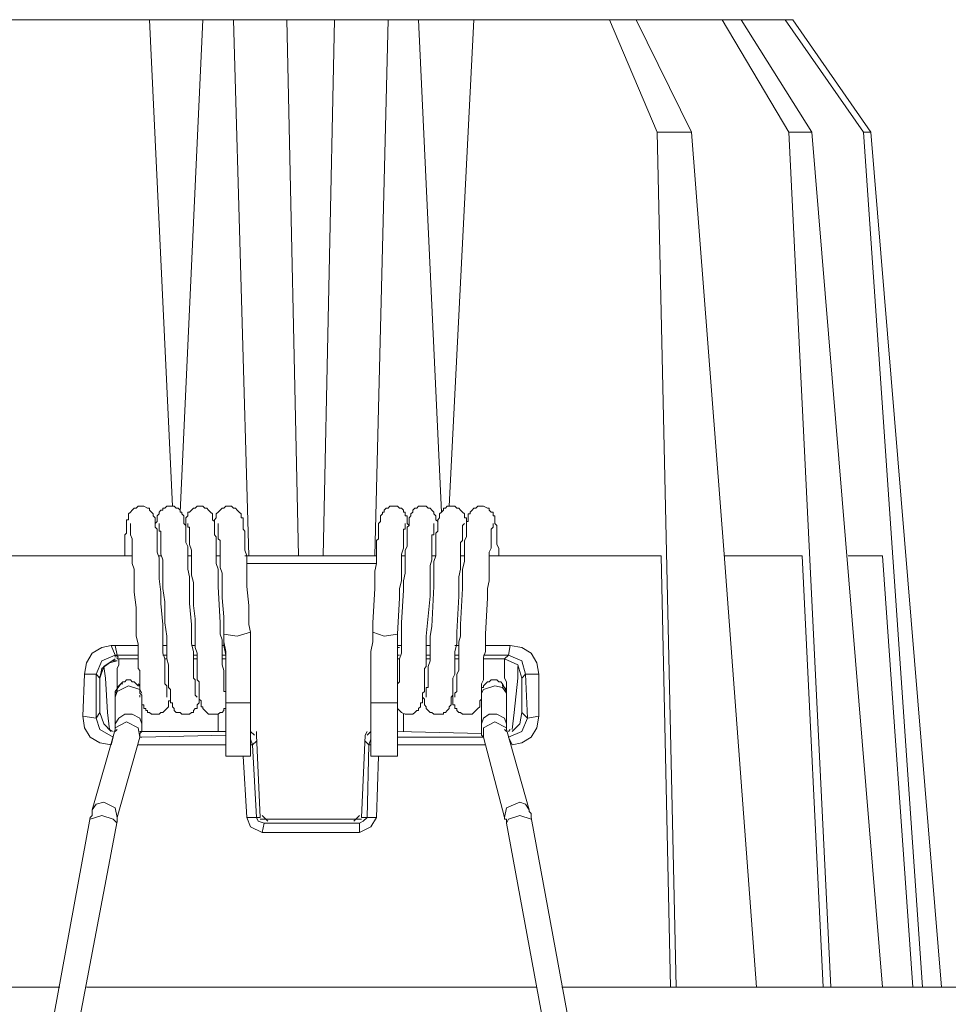
# Model space of a CAD drawing. Extents: x 2728 to 3929, y 976 to 1250.
# Drawn here: x 3139 to 3191, y 1196 to 1250 of the extents above; entities that cross this region are included whole.
import ezdxf

# ---------------------------------------------------------------- set-up
doc = ezdxf.new("R2010")
doc.units = 0

msp = doc.modelspace()

# ---------------------------------------------------------------- linework, layer by layer
at = {"color": 0, "lineweight": 0}
for points in [[(3128.7653802, 1250.4027735), (3182.2199162, 1250.4027735)], [(3146.4775021, 1250.4027735), (3147.7502145, 1223.3573186)], [(3148.1744754, 1223.0391317), (3149.4471878, 1250.4027735)], [(3151.992646, 1220.5997375), (3151.1441594, 1250.4027735)], [(3154.1138451, 1250.4027735), (3154.7502188, 1220.5997375)], [(3156.7653606, 1250.4027735), (3156.1290219, 1220.5997375)], [(3158.9926503, 1220.5997375), (3159.7350797, 1250.4027735)], [(3162.7047654, 1223.0391317), (3161.432053, 1250.4027735)], [(3164.5077943, 1250.4027735), (3163.1289895, 1223.3573186)], [(3172.038115, 1250.4027735), (3174.6896305, 1244.1451986), (3175.75023, 1196.6300422)], [(3180.2047744, 1196.6300422), (3178.4017456, 1220.7058031), (3176.5987167, 1244.1451986), (3173.5229403, 1250.4027735)], [(3178.2956883, 1250.4027735), (3182.0078033, 1244.1451986), (3184.3411136, 1196.6300422)], [(3187.2047787, 1196.6300422), (3183.2805157, 1244.1451986), (3179.3562878, 1250.4027735)], [(3181.7956904, 1250.4027735), (3186.1441792, 1244.1451986), (3189.4320334, 1196.6300422)], [(3190.4926312, 1196.6300422), (3186.568405, 1244.1451986), (3182.2199162, 1250.4027735)], [(3176.5987167, 1244.1451986), (3174.6896305, 1244.1451986)], [(3183.2805157, 1244.1451986), (3182.0078033, 1244.1451986)], [(3186.568405, 1244.1451986), (3186.1441792, 1244.1451986)], [(3146.9017279, 1220.8118587), (3146.9017279, 1220.9179243), (3146.9017279, 1221.1300456), (3146.9017279, 1221.2361029), (3146.9017279, 1221.3421668), (3146.9017279, 1221.5542897), (3146.9017279, 1221.6603453), (3146.9017279, 1221.766411), (3146.9017279, 1221.8724666), (3146.9017279, 1221.9785239), (3146.9017279, 1222.0845878), (3146.7956723, 1222.1906451), (3146.7956723, 1222.2967107), (3146.7956723, 1222.4027663), (3146.7956723, 1222.508832), (3146.7956723, 1222.6148876), (3146.7956723, 1222.7209532), (3146.689615, 1222.8270088), (3146.689615, 1222.9330745), (3146.5835594, 1223.0391317), (3146.4775021, 1223.1451974), (3146.4775021, 1223.251253), (3146.3714465, 1223.251253), (3146.1592986, 1223.3573186), (3146.0532413, 1223.3573186), (3145.9471857, 1223.3573186), (3145.8411284, 1223.3573186), (3145.7350728, 1223.251253), (3145.6290172, 1223.251253), (3145.5229599, 1223.1451974), (3145.4168675, 1223.0391317)], [(3147.2198964, 1223.1451974), (3147.1138408, 1223.1451974), (3147.0077852, 1223.0391317), (3147.0077852, 1222.9330745), (3146.9017279, 1222.8270088), (3146.9017279, 1222.7209532), (3146.9017279, 1222.6148876), (3146.9017279, 1222.508832), (3146.7956723, 1222.4027663), (3146.7956723, 1222.2967107)], [(3148.3865883, 1222.8270088), (3148.2805327, 1222.9330745), (3148.2805327, 1223.0391317), (3148.1744754, 1223.0391317), (3148.1744754, 1223.1451974), (3148.068383, 1223.251253), (3147.9623274, 1223.251253), (3147.8562701, 1223.3573186), (3147.7502145, 1223.3573186), (3147.5381017, 1223.3573186), (3147.432046, 1223.3573186), (3147.3259888, 1223.251253), (3147.2198964, 1223.251253), (3147.2198964, 1223.1451974)], [(3149.022962, 1223.251253), (3148.9168697, 1223.251253), (3148.8108141, 1223.1451974), (3148.7047568, 1223.0391317), (3148.5987012, 1223.0391317), (3148.5987012, 1222.9330745), (3148.5987012, 1222.8270088)], [(3149.9775043, 1222.8270088), (3149.9775043, 1222.9330745), (3149.8714119, 1223.0391317), (3149.7653563, 1223.1451974), (3149.6593007, 1223.251253), (3149.5532434, 1223.251253), (3149.4471878, 1223.3573186), (3149.3411305, 1223.3573186), (3149.2350749, 1223.3573186), (3149.1290176, 1223.3573186), (3149.022962, 1223.251253)], [(3150.8259909, 1223.3573186), (3150.7198986, 1223.3573186), (3150.6138429, 1223.251253), (3150.5077857, 1223.251253), (3150.4017301, 1223.1451974), (3150.2956744, 1223.0391317), (3150.1896172, 1222.9330745), (3150.1896172, 1222.8270088)], [(3151.8865904, 1218.9027742), (3151.8865904, 1219.5391296), (3151.8865904, 1219.8573165), (3151.8865904, 1220.2815589), (3151.8865904, 1220.5997375), (3151.7805332, 1220.9179243), (3151.7805332, 1221.1300456), (3151.7805332, 1221.3421668), (3151.7805332, 1221.4482241), (3151.7805332, 1221.5542897), (3151.7805332, 1221.6603453), (3151.7805332, 1221.766411), (3151.7805332, 1221.8724666), (3151.7805332, 1221.9785239), (3151.6744775, 1222.0845878), (3151.6744775, 1222.1906451), (3151.6744775, 1222.2967107), (3151.6744775, 1222.4027663), (3151.6744775, 1222.508832), (3151.6744775, 1222.6148876), (3151.6744775, 1222.7209532), (3151.5683852, 1222.7209532), (3151.5683852, 1222.8270088), (3151.5683852, 1222.9330745), (3151.4623296, 1223.0391317), (3151.3562723, 1223.1451974), (3151.2502167, 1223.251253), (3151.1441594, 1223.251253), (3151.0381038, 1223.3573186), (3150.9320482, 1223.3573186), (3150.8259909, 1223.3573186)], [(3160.0532499, 1223.3573186), (3159.9471926, 1223.3573186), (3159.841137, 1223.3573186), (3159.7350797, 1223.251253), (3159.6290241, 1223.251253), (3159.5229317, 1223.1451974), (3159.5229317, 1223.0391317), (3159.4168761, 1223.0391317), (3159.4168761, 1222.9330745), (3159.3108188, 1222.8270088), (3159.3108188, 1222.7209532), (3159.3108188, 1222.6148876), (3159.3108188, 1222.508832), (3159.2047632, 1222.4027663), (3159.2047632, 1222.2967107), (3159.2047632, 1222.1906451), (3159.2047632, 1222.0845878), (3159.2047632, 1221.9785239), (3159.2047632, 1221.8724666), (3159.2047632, 1221.766411), (3159.2047632, 1221.6603453), (3159.2047632, 1221.5542897), (3159.0987059, 1221.4482241), (3159.0987059, 1221.2361029), (3159.0987059, 1221.1300456), (3159.0987059, 1221.02398), (3159.0987059, 1220.8118587), (3159.0987059, 1220.4936819)], [(3160.9017365, 1222.2967107), (3160.7956792, 1222.4027663), (3160.7956792, 1222.508832), (3160.7956792, 1222.6148876), (3160.7956792, 1222.7209532), (3160.7956792, 1222.8270088), (3160.6896236, 1222.8270088), (3160.6896236, 1222.9330745), (3160.6896236, 1223.0391317), (3160.5835663, 1223.0391317), (3160.5835663, 1223.1451974), (3160.477474, 1223.251253), (3160.3714184, 1223.251253), (3160.2653628, 1223.3573186), (3160.0532499, 1223.3573186)], [(3161.9623343, 1223.251253), (3161.8562787, 1223.3573186), (3161.7502215, 1223.3573186), (3161.5381102, 1223.3573186), (3161.432053, 1223.3573186), (3161.3259606, 1223.251253), (3161.219905, 1223.251253), (3161.1138477, 1223.1451974), (3161.1138477, 1223.0391317), (3161.0077921, 1222.9330745), (3161.0077921, 1222.8270088), (3160.9017365, 1222.7209532), (3160.9017365, 1222.6148876), (3160.9017365, 1222.508832), (3160.9017365, 1222.4027663), (3160.9017365, 1222.2967107), (3160.7956792, 1222.1906451), (3160.7956792, 1222.0845878), (3160.7956792, 1221.9785239), (3160.7956792, 1221.8724666), (3160.7956792, 1221.766411), (3160.7956792, 1221.6603453), (3160.7956792, 1221.5542897), (3160.7956792, 1221.4482241), (3160.7956792, 1221.2361029), (3160.7956792, 1221.1300456), (3160.6896236, 1220.9179243), (3160.6896236, 1220.8118587), (3160.6896236, 1220.5997375), (3160.6896236, 1220.3876162), (3160.6896236, 1220.0694377)], [(3162.4926525, 1222.2967107), (3162.4926525, 1222.4027663), (3162.4926525, 1222.508832), (3162.3865952, 1222.6148876), (3162.3865952, 1222.7209532), (3162.3865952, 1222.8270088), (3162.2805396, 1222.9330745), (3162.2805396, 1223.0391317), (3162.1744472, 1223.1451974), (3162.0683916, 1223.251253), (3161.9623343, 1223.251253)], [(3163.7653632, 1223.1451974), (3163.6593076, 1223.251253), (3163.553252, 1223.251253), (3163.4471947, 1223.3573186), (3163.3411391, 1223.3573186), (3163.2350818, 1223.3573186), (3163.0229339, 1223.3573186), (3162.9168783, 1223.251253), (3162.810821, 1223.251253), (3162.810821, 1223.1451974), (3162.7047654, 1223.0391317), (3162.5987081, 1222.9330745), (3162.5987081, 1222.8270088), (3162.5987081, 1222.7209532), (3162.4926525, 1222.6148876), (3162.4926525, 1222.508832), (3162.4926525, 1222.4027663), (3162.4926525, 1222.2967107), (3162.4926525, 1222.1906451), (3162.4926525, 1222.0845878), (3162.4926525, 1221.9785239), (3162.3865952, 1221.8724666), (3162.3865952, 1221.766411), (3162.3865952, 1221.6603453), (3162.3865952, 1221.4482241), (3162.3865952, 1221.3421668), (3162.3865952, 1221.1300456), (3162.3865952, 1220.9179243), (3162.3865952, 1220.8118587), (3162.3865952, 1220.5997375), (3162.2805396, 1220.2815589), (3162.2805396, 1220.0694377), (3162.2805396, 1219.8573165), (3162.2805396, 1219.3270084)], [(3164.0835685, 1222.2967107), (3164.0835685, 1222.4027663), (3164.0835685, 1222.508832), (3164.0835685, 1222.6148876), (3164.0835685, 1222.7209532), (3163.9774761, 1222.7209532), (3163.9774761, 1222.8270088), (3163.9774761, 1222.9330745), (3163.8714205, 1223.0391317), (3163.7653632, 1223.1451974)], [(3165.4623365, 1223.0391317), (3165.3562809, 1223.1451974), (3165.3562809, 1223.251253), (3165.2502236, 1223.251253), (3165.0381107, 1223.3573186), (3164.9320551, 1223.3573186), (3164.8259628, 1223.3573186), (3164.7199071, 1223.3573186), (3164.6138499, 1223.251253), (3164.5077943, 1223.251253), (3164.401737, 1223.1451974), (3164.2956814, 1223.0391317), (3164.2956814, 1222.9330745), (3164.1896258, 1222.9330745), (3164.1896258, 1222.8270088), (3164.1896258, 1222.7209532), (3164.1896258, 1222.6148876), (3164.1896258, 1222.508832), (3164.0835685, 1222.508832), (3164.0835685, 1222.4027663), (3164.0835685, 1222.2967107), (3164.0835685, 1222.1906451), (3164.0835685, 1222.0845878), (3164.0835685, 1221.9785239), (3164.0835685, 1221.8724666), (3164.0835685, 1221.766411), (3164.0835685, 1221.6603453), (3163.9774761, 1221.4482241), (3163.9774761, 1221.3421668), (3163.9774761, 1221.2361029), (3163.9774761, 1221.1300456), (3163.9774761, 1220.9179243), (3163.9774761, 1220.8118587), (3163.9774761, 1220.5997375), (3163.9774761, 1220.2815589)], [(3145.4168675, 1223.0391317), (3145.3108119, 1222.9330745), (3145.3108119, 1222.8270088), (3145.3108119, 1222.7209532), (3145.3108119, 1222.6148876), (3145.2047546, 1222.6148876), (3145.2047546, 1222.508832), (3145.2047546, 1222.4027663), (3145.2047546, 1222.2967107), (3145.2047546, 1222.1906451), (3145.2047546, 1222.0845878), (3145.2047546, 1221.9785239), (3145.2047546, 1221.8724666), (3145.098699, 1221.766411), (3145.098699, 1221.6603453), (3145.098699, 1221.4482241), (3145.098699, 1221.3421668), (3145.098699, 1221.2361029), (3145.098699, 1221.1300456), (3145.098699, 1220.9179243), (3145.098699, 1220.5997375)], [(3148.5987012, 1219.8573165), (3148.5987012, 1220.1754933), (3148.5987012, 1220.3876162), (3148.5987012, 1220.5997375), (3148.5987012, 1220.8118587), (3148.5987012, 1221.02398), (3148.5987012, 1221.1300456), (3148.4926439, 1221.3421668), (3148.4926439, 1221.5542897), (3148.4926439, 1221.6603453), (3148.4926439, 1221.766411), (3148.4926439, 1221.8724666), (3148.4926439, 1221.9785239), (3148.4926439, 1222.0845878), (3148.4926439, 1222.1906451), (3148.4926439, 1222.2967107), (3148.3865883, 1222.4027663), (3148.3865883, 1222.508832), (3148.3865883, 1222.6148876), (3148.3865883, 1222.7209532), (3148.3865883, 1222.8270088)], [(3148.5987012, 1222.8270088), (3148.4926439, 1222.7209532), (3148.4926439, 1222.6148876)], [(3148.4926439, 1222.6148876), (3148.4926439, 1222.508832), (3148.4926439, 1222.4027663), (3148.4926439, 1222.2967107)], [(3150.1896172, 1221.3421668), (3150.1896172, 1221.5542897), (3150.1896172, 1221.6603453), (3150.0835616, 1221.766411), (3150.0835616, 1221.8724666), (3150.0835616, 1221.9785239), (3150.0835616, 1222.0845878), (3150.0835616, 1222.1906451), (3150.0835616, 1222.2967107), (3150.0835616, 1222.4027663), (3150.0835616, 1222.508832), (3149.9775043, 1222.6148876), (3149.9775043, 1222.7209532), (3149.9775043, 1222.8270088)], [(3150.1896172, 1222.8270088), (3150.1896172, 1222.7209532), (3150.0835616, 1222.6148876)], [(3150.0835616, 1222.6148876), (3150.0835616, 1222.508832), (3150.0835616, 1222.4027663), (3150.0835616, 1222.2967107)], [(3165.8865974, 1220.5997375), (3165.8865974, 1220.9179243), (3165.8865974, 1221.02398), (3165.780505, 1221.2361029), (3165.780505, 1221.3421668), (3165.780505, 1221.4482241), (3165.780505, 1221.5542897), (3165.780505, 1221.766411), (3165.780505, 1221.8724666), (3165.780505, 1221.9785239), (3165.780505, 1222.0845878), (3165.780505, 1222.1906451), (3165.780505, 1222.2967107), (3165.6744494, 1222.4027663), (3165.6744494, 1222.508832), (3165.6744494, 1222.6148876), (3165.6744494, 1222.7209532), (3165.6744494, 1222.8270088), (3165.5683938, 1222.8270088), (3165.5683938, 1222.9330745), (3165.5683938, 1223.0391317), (3165.4623365, 1223.0391317)], [(3145.4168675, 1222.4027663), (3145.4168675, 1222.2967107), (3145.4168675, 1222.1906451), (3145.4168675, 1222.0845878), (3145.4168675, 1221.9785239), (3145.4168675, 1221.8724666), (3145.4168675, 1221.766411)], [(3147.0077852, 1222.4027663), (3147.0077852, 1222.2967107), (3147.0077852, 1222.1906451), (3147.0077852, 1222.0845878), (3147.0077852, 1221.9785239), (3147.1138408, 1221.9785239), (3147.1138408, 1221.8724666), (3147.1138408, 1221.766411), (3147.1138408, 1221.6603453), (3147.1138408, 1221.5542897), (3147.1138408, 1221.4482241), (3147.1138408, 1221.3421668), (3147.1138408, 1221.2361029), (3147.1138408, 1221.1300456), (3147.1138408, 1220.9179243)], [(3148.5987012, 1222.4027663), (3148.5987012, 1222.2967107), (3148.5987012, 1222.1906451), (3148.7047568, 1222.1906451), (3148.7047568, 1222.0845878), (3148.7047568, 1221.9785239), (3148.7047568, 1221.8724666), (3148.7047568, 1221.766411), (3148.7047568, 1221.6603453)], [(3150.2956744, 1222.4027663), (3150.2956744, 1222.2967107), (3150.2956744, 1222.1906451), (3150.2956744, 1222.0845878), (3150.2956744, 1221.9785239), (3150.2956744, 1221.8724666), (3150.2956744, 1221.766411), (3150.2956744, 1221.6603453), (3150.2956744, 1221.5542897), (3150.4017301, 1221.4482241), (3150.4017301, 1221.3421668)], [(3160.5835663, 1221.3421668), (3160.5835663, 1221.5542897), (3160.5835663, 1221.6603453), (3160.5835663, 1221.766411), (3160.5835663, 1221.8724666), (3160.5835663, 1221.9785239), (3160.5835663, 1222.0845878), (3160.6896236, 1222.0845878), (3160.6896236, 1222.1906451), (3160.6896236, 1222.2967107), (3160.6896236, 1222.4027663)], [(3162.1744472, 1221.3421668), (3162.1744472, 1221.5542897), (3162.1744472, 1221.6603453), (3162.1744472, 1221.766411), (3162.2805396, 1221.766411), (3162.2805396, 1221.8724666), (3162.2805396, 1221.9785239), (3162.2805396, 1222.0845878), (3162.2805396, 1222.1906451), (3162.2805396, 1222.2967107), (3162.2805396, 1222.4027663)], [(3163.6593076, 1219.4330723), (3163.7653632, 1219.8573165), (3163.7653632, 1220.0694377), (3163.7653632, 1220.2815589), (3163.7653632, 1220.4936819), (3163.7653632, 1220.7058031), (3163.7653632, 1220.9179243), (3163.7653632, 1221.02398), (3163.7653632, 1221.2361029), (3163.7653632, 1221.3421668), (3163.8714205, 1221.4482241), (3163.8714205, 1221.5542897), (3163.8714205, 1221.6603453), (3163.8714205, 1221.766411), (3163.8714205, 1221.8724666), (3163.8714205, 1221.9785239), (3163.8714205, 1222.0845878), (3163.8714205, 1222.1906451), (3163.8714205, 1222.2967107), (3163.9774761, 1222.4027663)], [(3165.4623365, 1221.4482241), (3165.4623365, 1221.6603453), (3165.4623365, 1221.766411), (3165.4623365, 1221.8724666), (3165.4623365, 1221.9785239), (3165.4623365, 1222.0845878), (3165.5683938, 1222.1906451), (3165.5683938, 1222.2967107), (3165.5683938, 1222.4027663)], [(3145.4168675, 1221.766411), (3145.5229599, 1221.5542897)], [(3145.5229599, 1221.5542897), (3145.5229599, 1221.4482241)], [(3145.5229599, 1221.4482241), (3145.5229599, 1221.2361029)], [(3148.7047568, 1221.6603453), (3148.7047568, 1221.4482241)], [(3148.7047568, 1221.4482241), (3148.7047568, 1221.2361029)], [(3165.4623365, 1221.2361029), (3165.4623365, 1221.4482241)], [(3145.5229599, 1221.2361029), (3145.5229599, 1220.9179243)], [(3145.5229599, 1220.9179243), (3145.5229599, 1220.7058031)], [(3147.1138408, 1220.9179243), (3147.1138408, 1220.7058031)], [(3148.7047568, 1221.2361029), (3148.8108141, 1220.9179243)], [(3148.8108141, 1220.9179243), (3148.8108141, 1220.7058031)], [(3150.1896172, 1221.1300456), (3150.1896172, 1221.3421668)], [(3150.1896172, 1220.8118587), (3150.1896172, 1221.1300456)], [(3150.4017301, 1221.3421668), (3150.4017301, 1221.1300456)], [(3150.4017301, 1221.1300456), (3150.4017301, 1220.9179243)], [(3150.4017301, 1220.9179243), (3150.4017301, 1220.5997375)], [(3160.477474, 1220.7058031), (3160.5835663, 1221.02398)], [(3160.5835663, 1221.02398), (3160.5835663, 1221.2361029), (3160.5835663, 1221.3421668)], [(3162.1744472, 1221.1300456), (3162.1744472, 1221.3421668)], [(3162.1744472, 1220.9179243), (3162.1744472, 1221.1300456)], [(3162.1744472, 1220.5997375), (3162.1744472, 1220.9179243)], [(3165.3562809, 1220.8118587), (3165.4623365, 1221.02398)], [(3165.4623365, 1221.02398), (3165.4623365, 1221.2361029)], [(3136.083553, 1220.5997375), (3145.5229599, 1220.5997375)], [(3145.5229599, 1220.7058031), (3145.5229599, 1220.3876162)], [(3145.5229599, 1220.3876162), (3145.5229599, 1220.1754933)], [(3147.0077852, 1220.4936819), (3146.9017279, 1220.8118587)], [(3147.0077852, 1220.5997375), (3147.1138408, 1220.5997375)], [(3147.0077852, 1220.0694377), (3147.0077852, 1220.4936819)], [(3147.1138408, 1220.7058031), (3147.2198964, 1220.3876162)], [(3147.2198964, 1220.3876162), (3147.2198964, 1219.9633721)], [(3148.5987012, 1220.5997375), (3148.8108141, 1220.5997375)], [(3148.8108141, 1220.7058031), (3148.8108141, 1220.3876162)], [(3148.8108141, 1220.3876162), (3148.8108141, 1220.1754933)], [(3150.1896172, 1220.4936819), (3150.1896172, 1220.8118587)], [(3150.1896172, 1220.5997375), (3150.4017301, 1220.5997375)], [(3150.1896172, 1220.1754933), (3150.1896172, 1220.4936819)], [(3150.4017301, 1220.5997375), (3150.4017301, 1220.2815589)], [(3159.0987059, 1220.5997375), (3151.7805332, 1220.5997375)], [(3159.0987059, 1220.4936819), (3159.0987059, 1220.1754933), (3158.9926503, 1219.7512508), (3158.9926503, 1219.4330723), (3158.9926503, 1218.7967086), (3158.8865947, 1216.8876191), (3158.8865947, 1216.3573143), (3158.8865947, 1215.8270095), (3158.7805374, 1215.2967064), (3158.7805374, 1214.7664067), (3158.7805374, 1214.2361036), (3158.7805374, 1213.8118594), (3158.7805374, 1213.2815563)], [(3160.477474, 1220.4936819), (3160.477474, 1220.7058031)], [(3160.477474, 1220.5997375), (3160.6896236, 1220.5997375)], [(3160.477474, 1220.1754933), (3160.477474, 1220.4936819)], [(3162.0683916, 1220.0694377), (3162.1744472, 1220.3876162)], [(3162.1744472, 1220.3876162), (3162.1744472, 1220.5997375)], [(3162.1744472, 1220.5997375), (3162.3865952, 1220.5997375)], [(3163.7653632, 1220.5997375), (3163.9774761, 1220.5997375)], [(3165.3562809, 1220.4936819), (3165.3562809, 1220.8118587)], [(3165.3562809, 1220.5997375), (3174.9017434, 1220.5997375)], [(3165.3562809, 1220.1754933), (3165.3562809, 1220.4936819)], [(3174.9017434, 1220.5997375), (3175.4320248, 1196.6300422)], [(3182.7502343, 1220.5997375), (3178.4017456, 1220.5997375)], [(3182.7502343, 1220.5997375), (3183.9168895, 1196.6300422)], [(3187.2047787, 1220.5997375), (3185.2956926, 1220.5997375)], [(3187.2047787, 1220.5997375), (3188.9017503, 1196.6300422)], [(3145.5229599, 1220.1754933), (3145.6290172, 1219.8573165)], [(3145.6290172, 1219.8573165), (3145.6290172, 1219.5391296)], [(3147.0077852, 1219.6451952), (3147.0077852, 1220.0694377)], [(3147.2198964, 1219.9633721), (3147.2198964, 1219.6451952)], [(3148.7047568, 1219.4330723), (3148.5987012, 1219.8573165)], [(3148.8108141, 1220.1754933), (3148.8108141, 1219.8573165)], [(3148.8108141, 1219.8573165), (3148.8108141, 1219.5391296)], [(3150.2956744, 1219.8573165), (3150.1896172, 1220.1754933)], [(3150.2956744, 1219.5391296), (3150.2956744, 1219.8573165)], [(3150.4017301, 1220.2815589), (3150.4017301, 1219.9633721)], [(3150.4017301, 1219.9633721), (3150.5077857, 1219.6451952)], [(3159.0987059, 1220.1754933), (3151.8865904, 1220.1754933)], [(3160.477474, 1219.8573165), (3160.477474, 1220.1754933)], [(3160.477474, 1219.5391296), (3160.477474, 1219.8573165)], [(3160.6896236, 1220.0694377), (3160.6896236, 1219.6451952)], [(3162.0683916, 1219.7512508), (3162.0683916, 1220.0694377)], [(3163.9774761, 1220.2815589), (3163.8714205, 1219.8573165)], [(3163.8714205, 1219.8573165), (3163.8714205, 1219.4330723)], [(3165.3562809, 1219.8573165), (3165.3562809, 1220.1754933)], [(3165.3562809, 1219.5391296), (3165.3562809, 1219.8573165)], [(3145.6290172, 1219.5391296), (3145.6290172, 1219.1148955)], [(3147.0077852, 1219.3270084), (3147.0077852, 1219.6451952)], [(3147.1138408, 1218.5845873), (3147.0077852, 1219.3270084)], [(3147.2198964, 1219.6451952), (3147.2198964, 1219.2209511)], [(3148.7047568, 1218.9027742), (3148.7047568, 1219.4330723)], [(3148.8108141, 1219.5391296), (3148.9168697, 1219.1148955)], [(3150.2956744, 1218.9027742), (3150.2956744, 1219.5391296)], [(3150.5077857, 1219.6451952), (3150.5077857, 1219.2209511)], [(3160.477474, 1219.2209511), (3160.477474, 1219.5391296)], [(3160.6896236, 1219.6451952), (3160.5835663, 1219.2209511)], [(3162.0683916, 1219.4330723), (3162.0683916, 1219.7512508)], [(3162.0683916, 1218.9027742), (3162.0683916, 1219.4330723)], [(3162.2805396, 1219.3270084), (3162.2805396, 1218.9027742)], [(3163.6593076, 1218.9027742), (3163.6593076, 1219.4330723)], [(3163.8714205, 1219.4330723), (3163.8714205, 1218.7967086)], [(3165.3562809, 1219.2209511), (3165.3562809, 1219.5391296)], [(3145.6290172, 1219.1148955), (3145.6290172, 1218.5845873)], [(3147.2198964, 1219.2209511), (3147.2198964, 1218.7967086)], [(3147.2198964, 1218.7967086), (3147.3259888, 1218.0542876)], [(3148.7047568, 1217.948222), (3148.7047568, 1218.9027742)], [(3148.9168697, 1219.1148955), (3148.9168697, 1218.5845873)], [(3150.4017301, 1216.8876191), (3150.2956744, 1218.9027742)], [(3150.5077857, 1219.2209511), (3150.5077857, 1218.7967086)], [(3150.5077857, 1218.7967086), (3150.5077857, 1218.2664088)], [(3152.0987033, 1216.3573143), (3151.992646, 1216.7815568), (3151.992646, 1217.8421663), (3151.8865904, 1218.9027742)], [(3160.3714184, 1218.7967086), (3160.477474, 1219.2209511)], [(3160.3714184, 1218.2664088), (3160.3714184, 1218.7967086)], [(3160.5835663, 1218.6906513), (3160.477474, 1216.8876191)], [(3160.5835663, 1219.2209511), (3160.5835663, 1218.6906513)], [(3162.0683916, 1218.3724644), (3162.0683916, 1218.9027742)], [(3162.2805396, 1218.9027742), (3162.1744472, 1216.6754962)], [(3163.6593076, 1218.3724644), (3163.6593076, 1218.9027742)], [(3163.8714205, 1218.7967086), (3163.7653632, 1216.7815568)], [(3165.2502236, 1218.7967086), (3165.3562809, 1219.2209511)], [(3165.2502236, 1218.2664088), (3165.2502236, 1218.7967086)], [(3145.6290172, 1218.5845873), (3145.7350728, 1217.7361041), (3145.7350728, 1217.0997403)], [(3147.1138408, 1217.948222), (3147.1138408, 1218.5845873)], [(3148.9168697, 1218.5845873), (3148.9168697, 1217.8421663)], [(3150.5077857, 1218.2664088), (3150.6138429, 1217.205801)], [(3160.2653628, 1216.2512537), (3160.3714184, 1218.2664088)], [(3161.8562787, 1216.1451931), (3162.0683916, 1218.3724644)], [(3163.553252, 1216.3573143), (3163.6593076, 1218.3724644)], [(3165.144168, 1216.2512537), (3165.2502236, 1218.2664088)], [(3147.2198964, 1216.7815568), (3147.1138408, 1217.948222)], [(3147.3259888, 1218.0542876), (3147.3259888, 1216.8876191)], [(3148.8108141, 1216.7815568), (3148.7047568, 1217.948222)], [(3148.9168697, 1217.8421663), (3149.022962, 1217.0997403)], [(3145.7350728, 1217.0997403), (3145.7350728, 1216.1451931)], [(3149.022962, 1217.0997403), (3149.022962, 1216.0391325)], [(3150.6138429, 1217.205801), (3150.6138429, 1216.2512537)], [(3147.2198964, 1216.2512537), (3147.2198964, 1216.7815568)], [(3147.3259888, 1216.8876191), (3147.432046, 1216.1451931)], [(3148.8108141, 1216.1451931), (3148.8108141, 1216.7815568)], [(3150.4017301, 1216.2512537), (3150.4017301, 1216.8876191)], [(3160.477474, 1216.8876191), (3160.477474, 1216.3573143)], [(3162.1744472, 1216.6754962), (3162.0683916, 1216.1451931)], [(3163.7653632, 1216.7815568), (3163.7653632, 1216.1451931)], [(3145.7350728, 1216.1451931), (3145.8411284, 1215.7209489)], [(3147.2198964, 1215.8270095), (3147.2198964, 1216.2512537)], [(3147.432046, 1216.1451931), (3147.432046, 1215.7209489)], [(3148.8108141, 1215.7209489), (3148.8108141, 1216.1451931)], [(3149.022962, 1216.0391325), (3149.022962, 1215.5088277)], [(3150.5077857, 1215.9330718), (3150.4017301, 1216.2512537)], [(3150.6138429, 1216.2512537), (3150.6138429, 1215.8270095), (3150.7198986, 1215.2967064), (3150.7198986, 1214.7664067), (3150.7198986, 1214.2361036), (3150.7198986, 1213.7057988)], [(3151.3562723, 1216.1451931), (3150.6138429, 1216.2512537)], [(3150.6138429, 1215.6148883), (3150.6138429, 1216.2512537)], [(3152.0987033, 1216.3573143), (3151.3562723, 1216.1451931)], [(3152.0987033, 1209.4633757), (3152.0987033, 1212.7512515), (3152.0987033, 1213.2815563), (3152.0987033, 1213.8118594), (3152.0987033, 1214.2361036), (3152.0987033, 1214.7664067), (3152.0987033, 1215.2967064), (3152.0987033, 1215.8270095), (3152.0987033, 1216.3573143)], [(3158.8865947, 1216.3573143), (3159.5229317, 1216.1451931), (3160.2653628, 1216.2512537)], [(3160.2653628, 1209.4633757), (3160.2653628, 1212.7512515), (3160.2653628, 1213.7057988), (3160.2653628, 1214.2361036), (3160.2653628, 1214.7664067), (3160.2653628, 1215.2967064), (3160.2653628, 1215.8270095), (3160.2653628, 1216.2512537)], [(3160.2653628, 1216.2512537), (3160.2653628, 1215.6148883)], [(3160.477474, 1216.3573143), (3160.477474, 1215.9330718)], [(3161.8562787, 1215.6148883), (3161.8562787, 1216.1451931)], [(3162.0683916, 1216.1451931), (3162.0683916, 1215.7209489)], [(3163.553252, 1215.7209489), (3163.553252, 1216.3573143)], [(3163.7653632, 1216.1451931), (3163.6593076, 1215.8270095)], [(3165.144168, 1215.8270095), (3165.144168, 1216.2512537)], [(3142.8714444, 1214.0239807), (3142.9775016, 1214.6603461), (3143.2956701, 1215.1906508), (3143.8259866, 1215.5088277), (3144.3562697, 1215.6148883)], [(3145.8411284, 1215.6148883), (3144.5683809, 1215.6148883), (3144.3562697, 1215.6148883)], [(3144.3562697, 1215.6148883), (3144.5683809, 1215.0845885)], [(3144.5683809, 1215.6148883), (3144.6744732, 1215.0845885)], [(3145.8411284, 1215.7209489), (3145.8411284, 1215.2967064)], [(3147.2198964, 1215.5088277), (3147.2198964, 1215.8270095)], [(3147.2198964, 1215.6148883), (3147.432046, 1215.6148883)], [(3147.2198964, 1215.1906508), (3147.2198964, 1215.5088277)], [(3147.432046, 1215.7209489), (3147.432046, 1215.2967064)], [(3148.9168697, 1215.2967064), (3148.8108141, 1215.7209489)], [(3148.8108141, 1215.6148883), (3149.022962, 1215.6148883)], [(3149.022962, 1215.5088277), (3149.1290176, 1215.1906508)], [(3150.5077857, 1215.5088277), (3150.5077857, 1215.9330718)], [(3150.5077857, 1215.6148883), (3150.6138429, 1215.6148883)], [(3150.5077857, 1215.1906508), (3150.5077857, 1215.5088277)], [(3150.6138429, 1215.6148883), (3150.7198986, 1215.0845885)], [(3160.2653628, 1215.6148883), (3160.477474, 1215.6148883)], [(3160.2653628, 1215.0845885), (3160.2653628, 1215.6148883)], [(3160.3714184, 1215.5088277), (3160.2653628, 1215.5088277)], [(3160.477474, 1215.9330718), (3160.477474, 1215.6148883)], [(3160.477474, 1215.6148883), (3160.477474, 1215.1906508)], [(3161.8562787, 1215.1906508), (3161.8562787, 1215.6148883)], [(3161.8562787, 1215.6148883), (3162.0683916, 1215.6148883)], [(3162.0683916, 1215.7209489), (3162.0683916, 1215.4027671)], [(3162.0683916, 1215.4027671), (3162.0683916, 1215.0845885)], [(3163.4471947, 1215.2967064), (3163.553252, 1215.7209489)], [(3163.4471947, 1215.6148883), (3163.6593076, 1215.6148883)], [(3163.6593076, 1215.8270095), (3163.6593076, 1215.5088277)], [(3163.6593076, 1215.5088277), (3163.6593076, 1215.1906508)], [(3165.144168, 1215.2967064), (3165.144168, 1215.8270095)], [(3165.144168, 1215.6148883), (3166.522936, 1215.6148883)], [(3166.522936, 1215.6148883), (3166.4168787, 1215.0845885)], [(3166.522936, 1215.6148883), (3167.1593098, 1215.5088277), (3167.6896262, 1215.1906508), (3168.0077964, 1214.6603461), (3168.113852, 1214.0239807)], [(3143.507783, 1214.0239807), (3143.8259866, 1214.7664067), (3144.5683809, 1215.0845885)], [(3144.5683809, 1214.8724673), (3143.9320439, 1214.4482248), (3143.719931, 1213.8118594)], [(3144.6744732, 1215.0845885), (3144.5683809, 1215.0845885), (3144.7805305, 1214.9785279)], [(3144.5683809, 1214.9785279), (3144.5683809, 1215.0845885)], [(3144.7805305, 1214.8724673), (3144.7805305, 1214.5542854), (3144.6744732, 1214.3421642), (3144.6744732, 1214.0239807), (3144.6744732, 1213.8118594), (3144.6744732, 1213.5997382), (3144.6744732, 1213.3876169), (3144.6744732, 1213.175494), (3144.5683809, 1213.0694334)], [(3144.6744732, 1215.0845885), (3144.6744732, 1214.8724673)], [(3144.6744732, 1215.0845885), (3145.8411284, 1215.0845885)], [(3145.8411284, 1214.8724673), (3144.6744732, 1214.8724673)], [(3145.8411284, 1215.2967064), (3145.8411284, 1214.8724673)], [(3145.8411284, 1214.8724673), (3145.8411284, 1214.5542854)], [(3147.3259888, 1214.8724673), (3147.2198964, 1215.1906508)], [(3147.2198964, 1215.0845885), (3147.432046, 1215.0845885)], [(3147.3259888, 1214.5542854), (3147.3259888, 1214.8724673)], [(3147.432046, 1214.8724673), (3147.3259888, 1214.8724673)], [(3147.432046, 1215.2967064), (3147.432046, 1214.8724673)], [(3147.432046, 1214.8724673), (3147.5381017, 1214.5542854)], [(3148.9168697, 1214.9785279), (3148.9168697, 1215.2967064)], [(3148.9168697, 1215.0845885), (3149.1290176, 1215.0845885)], [(3148.9168697, 1214.6603461), (3148.9168697, 1214.9785279)], [(3149.1290176, 1214.8724673), (3148.9168697, 1214.8724673)], [(3149.1290176, 1215.1906508), (3149.1290176, 1214.7664067)], [(3150.5077857, 1214.8724673), (3150.5077857, 1215.1906508)], [(3150.5077857, 1215.0845885), (3150.7198986, 1215.0845885)], [(3150.5077857, 1214.5542854), (3150.5077857, 1214.8724673)], [(3150.7198986, 1214.8724673), (3150.5077857, 1214.8724673)], [(3160.2653628, 1215.0845885), (3160.3714184, 1215.0845885)], [(3160.3714184, 1214.8724673), (3160.2653628, 1214.8724673)], [(3160.477474, 1215.1906508), (3160.3714184, 1214.8724673)], [(3160.3714184, 1214.8724673), (3160.3714184, 1214.6603461)], [(3161.8562787, 1214.7664067), (3161.8562787, 1215.1906508)], [(3161.8562787, 1215.0845885), (3162.0683916, 1215.0845885)], [(3162.0683916, 1214.8724673), (3161.8562787, 1214.8724673)], [(3162.0683916, 1215.0845885), (3162.0683916, 1214.7664067)], [(3163.4471947, 1214.9785279), (3163.4471947, 1215.2967064)], [(3163.4471947, 1215.0845885), (3163.6593076, 1215.0845885)], [(3163.4471947, 1214.6603461), (3163.4471947, 1214.9785279)], [(3163.6593076, 1214.8724673), (3163.4471947, 1214.8724673)], [(3163.6593076, 1215.1906508), (3163.6593076, 1214.8724673)], [(3163.6593076, 1214.8724673), (3163.6593076, 1214.5542854)], [(3164.9320551, 1213.4936776), (3165.0381107, 1213.7057988), (3165.0381107, 1213.8118594), (3165.0381107, 1213.91792), (3165.0381107, 1214.1300413), (3165.0381107, 1214.2361036), (3165.0381107, 1214.4482248), (3165.0381107, 1214.5542854), (3165.0381107, 1214.9785279)], [(3165.0381107, 1214.9785279), (3165.144168, 1215.2967064)], [(3165.0381107, 1215.0845885), (3166.4168787, 1215.0845885), (3166.2047675, 1214.8724673)], [(3166.2047675, 1214.8724673), (3165.0381107, 1214.8724673)], [(3166.2047675, 1214.5542854), (3166.2047675, 1214.8724673)], [(3167.1593098, 1213.8118594), (3166.9471969, 1214.5542854), (3166.2047675, 1214.8724673)], [(3166.4168787, 1215.0845885), (3167.1593098, 1214.7664067), (3167.3714227, 1214.0239807)], [(3144.6744732, 1214.7664067), (3144.2502124, 1214.6603461), (3143.8259866, 1214.3421642), (3143.719931, 1213.8118594)], [(3143.9320439, 1214.4482248), (3144.0380995, 1213.8118594), (3144.1441568, 1211.9027699), (3144.2502124, 1210.9482227)], [(3144.6744732, 1214.7664067), (3144.4623253, 1214.7664067)], [(3145.8411284, 1214.5542854), (3145.8411284, 1214.3421642), (3145.9471857, 1214.2361036), (3145.9471857, 1214.0239807), (3145.9471857, 1213.91792), (3145.9471857, 1213.7057988), (3145.9471857, 1213.5997382), (3145.9471857, 1213.4936776)], [(3147.3259888, 1214.3421642), (3147.3259888, 1214.5542854)], [(3147.3259888, 1214.0239807), (3147.3259888, 1214.3421642)], [(3147.5381017, 1214.5542854), (3147.5381017, 1214.2361036)], [(3148.9168697, 1214.3421642), (3148.9168697, 1214.6603461)], [(3148.9168697, 1214.1300413), (3148.9168697, 1214.3421642)], [(3149.1290176, 1214.7664067), (3149.1290176, 1214.4482248)], [(3149.1290176, 1214.4482248), (3149.1290176, 1214.1300413)], [(3150.6138429, 1214.2361036), (3150.5077857, 1214.5542854)], [(3160.3714184, 1214.6603461), (3160.3714184, 1214.3421642)], [(3160.3714184, 1214.3421642), (3160.3714184, 1214.1300413)], [(3161.0077921, 1211.7967093), (3161.1138477, 1211.7967093), (3161.219905, 1211.9027699), (3161.3259606, 1212.0088305), (3161.432053, 1212.0088305), (3161.432053, 1212.1148912), (3161.5381102, 1212.2209518), (3161.5381102, 1212.3270124), (3161.5381102, 1212.433073), (3161.6441658, 1212.433073), (3161.6441658, 1212.5391353), (3161.6441658, 1212.6451909), (3161.6441658, 1212.7512515), (3161.6441658, 1212.8573122), (3161.6441658, 1212.9633728), (3161.7502215, 1213.0694334), (3161.7502215, 1213.175494), (3161.7502215, 1213.2815563), (3161.7502215, 1213.3876169), (3161.7502215, 1213.5997382), (3161.7502215, 1213.7057988), (3161.7502215, 1213.8118594), (3161.7502215, 1214.0239807), (3161.7502215, 1214.1300413), (3161.7502215, 1214.3421642), (3161.8562787, 1214.4482248), (3161.8562787, 1214.7664067)], [(3162.0683916, 1214.7664067), (3161.9623343, 1214.4482248)], [(3161.9623343, 1214.4482248), (3161.9623343, 1214.2361036)], [(3162.810821, 1211.9027699), (3162.9168783, 1211.9027699), (3163.0229339, 1212.0088305), (3163.1289895, 1212.1148912), (3163.1289895, 1212.2209518), (3163.2350818, 1212.3270124), (3163.2350818, 1212.433073), (3163.2350818, 1212.5391353), (3163.2350818, 1212.6451909), (3163.2350818, 1212.7512515), (3163.3411391, 1212.8573122), (3163.3411391, 1212.9633728), (3163.3411391, 1213.0694334), (3163.3411391, 1213.175494), (3163.3411391, 1213.2815563), (3163.3411391, 1213.3876169), (3163.3411391, 1213.4936776), (3163.3411391, 1213.5997382), (3163.3411391, 1213.7057988), (3163.3411391, 1213.8118594), (3163.4471947, 1214.0239807), (3163.4471947, 1214.1300413), (3163.4471947, 1214.3421642), (3163.4471947, 1214.6603461)], [(3163.6593076, 1214.5542854), (3163.6593076, 1214.2361036)], [(3166.3108231, 1213.0694334), (3166.3108231, 1213.175494), (3166.3108231, 1213.3876169), (3166.3108231, 1213.5997382), (3166.2047675, 1213.8118594), (3166.2047675, 1214.0239807), (3166.2047675, 1214.2361036), (3166.2047675, 1214.5542854)], [(3166.6289916, 1210.9482227), (3166.735084, 1211.9027699), (3166.9471969, 1213.8118594), (3166.9471969, 1214.4482248)], [(3142.765352, 1211.6906487), (3142.8714444, 1214.0239807)], [(3142.8714444, 1214.0239807), (3143.507783, 1214.0239807)], [(3143.507783, 1211.5845881), (3143.507783, 1214.0239807)], [(3143.507783, 1214.0239807), (3143.719931, 1213.8118594)], [(3143.719931, 1213.8118594), (3143.719931, 1213.91792)], [(3143.719931, 1211.9027699), (3143.719931, 1213.8118594)], [(3147.3259888, 1213.8118594), (3147.3259888, 1214.0239807)], [(3147.3259888, 1213.5997382), (3147.3259888, 1213.8118594)], [(3147.5381017, 1214.2361036), (3147.5381017, 1214.0239807), (3147.5381017, 1213.91792), (3147.5381017, 1213.8118594), (3147.5381017, 1213.7057988), (3147.5381017, 1213.4936776), (3147.5381017, 1213.3876169), (3147.5381017, 1213.2815563), (3147.6441589, 1213.175494), (3147.6441589, 1213.0694334), (3147.6441589, 1212.9633728), (3147.6441589, 1212.8573122), (3147.6441589, 1212.7512515), (3147.6441589, 1212.6451909), (3147.6441589, 1212.5391353), (3147.6441589, 1212.433073), (3147.7502145, 1212.433073), (3147.7502145, 1212.3270124), (3147.7502145, 1212.2209518), (3147.8562701, 1212.1148912), (3147.8562701, 1212.0088305), (3147.9623274, 1211.9027699), (3148.068383, 1211.9027699)], [(3148.9168697, 1213.8118594), (3148.9168697, 1214.1300413)], [(3149.1290176, 1212.7512515), (3149.022962, 1212.8573122), (3149.022962, 1212.9633728), (3149.022962, 1213.0694334), (3149.022962, 1213.175494), (3149.022962, 1213.2815563), (3149.022962, 1213.3876169), (3149.022962, 1213.4936776), (3149.022962, 1213.5997382), (3149.022962, 1213.7057988), (3148.9168697, 1213.8118594)], [(3149.1290176, 1214.1300413), (3149.1290176, 1214.0239807), (3149.1290176, 1213.91792), (3149.1290176, 1213.7057988), (3149.2350749, 1213.5997382), (3149.2350749, 1213.4936776), (3149.2350749, 1213.3876169), (3149.2350749, 1213.2815563), (3149.2350749, 1213.175494), (3149.2350749, 1213.0694334), (3149.2350749, 1212.9633728), (3149.2350749, 1212.8573122), (3149.2350749, 1212.7512515), (3149.2350749, 1212.6451909), (3149.3411305, 1212.5391353), (3149.3411305, 1212.433073), (3149.3411305, 1212.3270124), (3149.3411305, 1212.2209518), (3149.4471878, 1212.2209518), (3149.4471878, 1212.1148912), (3149.5532434, 1212.0088305), (3149.6593007, 1211.9027699), (3149.7653563, 1211.7967093), (3149.8714119, 1211.7967093)], [(3150.6138429, 1214.0239807), (3150.6138429, 1214.2361036)], [(3150.7198986, 1212.8573122), (3150.7198986, 1212.9633728), (3150.7198986, 1213.0694334), (3150.6138429, 1213.0694334), (3150.6138429, 1213.175494), (3150.6138429, 1213.2815563), (3150.6138429, 1213.3876169), (3150.6138429, 1213.4936776), (3150.6138429, 1213.5997382), (3150.6138429, 1213.7057988), (3150.6138429, 1213.8118594), (3150.6138429, 1214.0239807)], [(3160.3714184, 1214.1300413), (3160.3714184, 1213.8118594)], [(3160.3714184, 1213.8118594), (3160.3714184, 1213.5997382)], [(3161.9623343, 1214.2361036), (3161.9623343, 1214.0239807)], [(3161.9623343, 1214.0239807), (3161.9623343, 1213.8118594)], [(3161.9623343, 1213.8118594), (3161.9623343, 1213.5997382)], [(3163.6593076, 1214.2361036), (3163.553252, 1214.0239807)], [(3163.553252, 1214.0239807), (3163.553252, 1213.8118594)], [(3163.553252, 1213.8118594), (3163.553252, 1213.5997382)], [(3167.3714227, 1214.0239807), (3167.1593098, 1213.8118594)], [(3167.1593098, 1211.9027699), (3167.1593098, 1213.8118594)], [(3167.3714227, 1214.0239807), (3167.4774783, 1211.5845881)], [(3168.113852, 1214.0239807), (3167.3714227, 1214.0239807)], [(3168.113852, 1214.0239807), (3168.113852, 1211.6906487)], [(3145.9471857, 1213.3876169), (3145.8411284, 1213.3876169), (3145.7350728, 1213.4936776), (3145.6290172, 1213.5997382), (3145.5229599, 1213.5997382), (3145.4168675, 1213.7057988), (3145.3108119, 1213.7057988), (3145.2047546, 1213.7057988), (3145.098699, 1213.5997382), (3144.9926434, 1213.5997382), (3144.8865861, 1213.4936776), (3144.7805305, 1213.3876169), (3144.6744732, 1213.2815563), (3144.6744732, 1213.175494), (3144.6744732, 1213.0694334), (3144.5683809, 1212.9633728)], [(3144.5683809, 1213.0694334), (3144.8865861, 1213.4936776)], [(3144.5683809, 1212.7512515), (3144.6744732, 1213.0694334), (3145.3108119, 1213.3876169), (3145.9471857, 1213.175494)], [(3144.9926434, 1213.4936776), (3144.8865861, 1213.4936776)], [(3145.8411284, 1213.4936776), (3145.9471857, 1213.3876169)], [(3145.9471857, 1213.4936776), (3145.9471857, 1213.3876169), (3145.9471857, 1213.2815563)], [(3145.9471857, 1213.2815563), (3145.9471857, 1213.3876169)], [(3145.9471857, 1213.2815563), (3145.9471857, 1213.175494), (3145.9471857, 1213.0694334), (3145.9471857, 1212.9633728)], [(3147.3259888, 1213.4936776), (3147.3259888, 1213.5997382)], [(3147.432046, 1212.7512515), (3147.432046, 1212.8573122), (3147.432046, 1212.9633728), (3147.432046, 1213.0694334), (3147.432046, 1213.175494), (3147.432046, 1213.2815563), (3147.432046, 1213.3876169), (3147.3259888, 1213.4936776)], [(3150.7198986, 1213.7057988), (3150.7198986, 1212.7512515)], [(3158.7805374, 1213.2815563), (3158.7805374, 1212.433073)], [(3160.3714184, 1213.5997382), (3160.2653628, 1213.4936776), (3160.2653628, 1213.3876169), (3160.2653628, 1213.2815563), (3160.2653628, 1213.175494), (3160.2653628, 1213.0694334), (3160.2653628, 1212.9633728), (3160.2653628, 1212.8573122)], [(3161.9623343, 1213.5997382), (3161.9623343, 1213.3876169), (3161.9623343, 1213.2815563), (3161.8562787, 1213.2815563), (3161.8562787, 1213.175494), (3161.8562787, 1213.0694334), (3161.8562787, 1212.9633728), (3161.8562787, 1212.8573122), (3161.8562787, 1212.7512515)], [(3163.553252, 1213.5997382), (3163.553252, 1213.3876169), (3163.553252, 1213.2815563), (3163.553252, 1213.175494), (3163.553252, 1213.0694334), (3163.4471947, 1212.9633728), (3163.4471947, 1212.8573122), (3163.4471947, 1212.7512515)], [(3165.0381107, 1213.3876169), (3165.0381107, 1213.2815563), (3164.9320551, 1213.2815563), (3164.9320551, 1213.175494), (3164.9320551, 1213.0694334), (3164.9320551, 1212.9633728), (3164.9320551, 1212.8573122), (3164.9320551, 1212.7512515), (3164.9320551, 1212.6451909), (3164.8259628, 1212.5391353), (3164.8259628, 1212.433073), (3164.8259628, 1212.3270124), (3164.8259628, 1212.2209518), (3164.7199071, 1212.1148912), (3164.6138499, 1212.0088305)], [(3164.9320551, 1213.2815563), (3164.9320551, 1213.3876169), (3164.9320551, 1213.4936776)], [(3166.3108231, 1212.9633728), (3166.3108231, 1213.0694334), (3166.3108231, 1213.175494), (3166.2047675, 1213.2815563), (3166.0987102, 1213.3876169), (3166.0987102, 1213.4936776), (3165.9926546, 1213.5997382), (3165.8865974, 1213.5997382), (3165.780505, 1213.7057988), (3165.5683938, 1213.7057988), (3165.4623365, 1213.7057988), (3165.3562809, 1213.5997382), (3165.2502236, 1213.5997382), (3165.144168, 1213.4936776), (3165.0381107, 1213.3876169)], [(3165.144168, 1213.4936776), (3165.0381107, 1213.3876169)], [(3166.3108231, 1212.7512515), (3166.3108231, 1212.9633728), (3166.0987102, 1213.2815563), (3165.6744494, 1213.3876169), (3165.0381107, 1213.175494)], [(3166.0987102, 1213.4936776), (3165.9926546, 1213.5997382)], [(3166.3108231, 1213.0694334), (3166.0987102, 1213.4936776)], [(3144.5683809, 1213.0694334), (3144.5683809, 1212.9633728), (3144.5683809, 1211.2664045)], [(3144.5683809, 1212.8573122), (3144.5683809, 1212.9633728)], [(3144.5683809, 1212.7512515), (3144.5683809, 1212.8573122)], [(3145.9471857, 1213.175494), (3146.0532413, 1212.9633728)], [(3145.9471857, 1212.9633728), (3146.0532413, 1212.8573122), (3146.0532413, 1212.7512515), (3146.0532413, 1212.6451909), (3146.0532413, 1212.5391353), (3146.0532413, 1212.433073), (3146.0532413, 1212.3270124), (3146.1592986, 1212.3270124), (3146.1592986, 1212.2209518), (3146.1592986, 1212.1148912), (3146.2653542, 1212.1148912), (3146.2653542, 1212.0088305)], [(3145.9471857, 1212.7512515), (3145.9471857, 1212.8573122)], [(3146.0532413, 1211.2664045), (3146.0532413, 1212.7512515)], [(3146.2653542, 1212.0088305), (3146.3714465, 1212.0088305), (3146.3714465, 1211.9027699), (3146.4775021, 1211.9027699), (3146.5835594, 1211.7967093), (3146.7956723, 1211.7967093), (3146.9017279, 1211.7967093), (3147.0077852, 1211.7967093), (3147.1138408, 1211.9027699), (3147.2198964, 1211.9027699), (3147.3259888, 1212.0088305), (3147.432046, 1212.1148912), (3147.5381017, 1212.2209518), (3147.5381017, 1212.3270124), (3147.5381017, 1212.433073), (3147.5381017, 1212.5391353), (3147.6441589, 1212.5391353), (3147.6441589, 1212.6451909), (3147.6441589, 1212.7512515), (3147.6441589, 1212.8573122)], [(3148.068383, 1211.9027699), (3148.1744754, 1211.9027699), (3148.2805327, 1211.7967093), (3148.3865883, 1211.7967093), (3148.4926439, 1211.7967093), (3148.7047568, 1211.7967093), (3148.8108141, 1211.9027699), (3148.9168697, 1211.9027699), (3148.9168697, 1212.0088305), (3149.022962, 1212.1148912), (3149.1290176, 1212.1148912), (3149.1290176, 1212.2209518), (3149.1290176, 1212.3270124), (3149.2350749, 1212.433073), (3149.2350749, 1212.5391353), (3149.2350749, 1212.6451909), (3149.2350749, 1212.7512515), (3149.2350749, 1212.8573122)], [(3150.7198986, 1212.7512515), (3150.7198986, 1209.4633757)], [(3161.6441658, 1212.8573122), (3161.6441658, 1212.7512515), (3161.7502215, 1212.6451909), (3161.7502215, 1212.5391353), (3161.7502215, 1212.433073), (3161.7502215, 1212.3270124), (3161.8562787, 1212.2209518), (3161.8562787, 1212.1148912), (3161.9623343, 1212.0088305), (3162.0683916, 1211.9027699), (3162.1744472, 1211.9027699), (3162.2805396, 1211.7967093), (3162.3865952, 1211.7967093), (3162.4926525, 1211.7967093), (3162.5987081, 1211.7967093), (3162.810821, 1211.7967093), (3162.810821, 1211.9027699)], [(3163.3411391, 1212.8573122), (3163.3411391, 1212.7512515), (3163.3411391, 1212.6451909), (3163.3411391, 1212.5391353), (3163.3411391, 1212.433073), (3163.3411391, 1212.3270124)], [(3165.0381107, 1213.175494), (3164.9320551, 1212.9633728)], [(3164.9320551, 1212.7512515), (3164.9320551, 1211.2664045)], [(3166.3108231, 1211.2664045), (3166.3108231, 1213.0694334)], [(3166.3108231, 1212.9633728), (3166.3108231, 1212.8573122), (3166.3108231, 1212.7512515), (3166.3108231, 1212.8573122)], [(3151.4623296, 1212.433073), (3150.7198986, 1212.433073)], [(3152.0987033, 1212.433073), (3151.4623296, 1212.433073)], [(3158.7805374, 1212.433073), (3158.7805374, 1209.4633757)], [(3158.7805374, 1212.433073), (3159.5229317, 1212.433073)], [(3159.5229317, 1212.433073), (3160.2653628, 1212.433073)], [(3163.3411391, 1212.3270124), (3163.4471947, 1212.3270124), (3163.4471947, 1212.2209518), (3163.4471947, 1212.1148912), (3163.553252, 1212.1148912), (3163.553252, 1212.0088305), (3163.6593076, 1211.9027699), (3163.7653632, 1211.9027699), (3163.8714205, 1211.7967093), (3163.9774761, 1211.7967093), (3164.1896258, 1211.7967093), (3164.2956814, 1211.7967093), (3164.401737, 1211.7967093), (3164.5077943, 1211.9027699), (3164.6138499, 1212.0088305)], [(3142.765352, 1211.6906487), (3143.507783, 1211.5845881)], [(3144.3562697, 1210.099736), (3143.719931, 1210.2057967), (3143.1896129, 1210.5239785), (3142.8714444, 1211.0542833), (3142.765352, 1211.6906487)], [(3143.507783, 1211.5845881), (3143.719931, 1211.9027699)], [(3144.4623253, 1210.5239785), (3143.719931, 1210.9482227), (3143.507783, 1211.5845881)], [(3143.719931, 1211.9027699), (3143.9320439, 1211.2664045), (3144.3562697, 1210.8421621)], [(3144.5683809, 1211.2664045), (3144.7805305, 1211.5845881), (3145.098699, 1211.7967093), (3145.5229599, 1211.7967093), (3145.9471857, 1211.5845881)], [(3145.9471857, 1211.5845881), (3146.0532413, 1211.2664045)], [(3149.8714119, 1211.7967093), (3149.9775043, 1211.7967093), (3150.1896172, 1211.7967093), (3150.2956744, 1211.7967093), (3150.4017301, 1211.9027699), (3150.5077857, 1211.9027699), (3150.6138429, 1212.0088305), (3150.6138429, 1212.1148912), (3150.7198986, 1212.1148912)], [(3150.2956744, 1211.7967093), (3150.2956744, 1210.8421621)], [(3160.2653628, 1212.1148912), (3160.3714184, 1212.0088305), (3160.477474, 1211.9027699), (3160.6896236, 1211.7967093), (3160.7956792, 1211.7967093), (3160.9017365, 1211.7967093), (3161.0077921, 1211.7967093)], [(3160.5835663, 1211.7967093), (3160.5835663, 1210.8421621)], [(3165.0381107, 1211.5845881), (3164.9320551, 1211.2664045)], [(3166.3108231, 1211.2664045), (3166.2047675, 1211.5845881), (3165.780505, 1211.7967093), (3165.3562809, 1211.7967093), (3165.0381107, 1211.5845881)], [(3167.4774783, 1211.5845881), (3167.1593098, 1210.8421621), (3166.4168787, 1210.5239785)], [(3166.6289916, 1210.8421621), (3167.0532525, 1211.2664045), (3167.1593098, 1211.9027699)], [(3168.113852, 1211.6906487), (3168.0077964, 1211.0542833), (3167.6896262, 1210.5239785), (3167.1593098, 1210.2057967), (3166.6289916, 1210.099736)], [(3167.1593098, 1211.9027699), (3167.4774783, 1211.5845881)], [(3168.113852, 1211.6906487), (3167.4774783, 1211.5845881)], [(3144.5683809, 1211.0542833), (3145.2047546, 1211.3724652), (3145.8411284, 1211.0542833)], [(3144.5683809, 1211.2664045), (3144.5683809, 1211.1603439), (3144.5683809, 1211.0542833), (3144.5683809, 1210.9482227)], [(3145.8411284, 1211.0542833), (3145.9471857, 1210.5239785)], [(3145.9471857, 1210.5239785), (3145.9471857, 1210.6300408), (3145.9471857, 1210.7361014), (3146.0532413, 1210.8421621), (3146.0532413, 1211.0542833), (3146.0532413, 1211.1603439), (3146.0532413, 1211.2664045)], [(3164.9320551, 1211.2664045), (3164.9320551, 1211.1603439), (3164.9320551, 1211.0542833), (3164.9320551, 1210.8421621), (3164.9320551, 1210.7361014), (3164.9320551, 1210.6300408), (3165.0381107, 1210.5239785)], [(3166.3108231, 1211.0542833), (3165.6744494, 1211.3724652), (3165.0381107, 1211.0542833)], [(3165.0381107, 1211.0542833), (3165.0381107, 1210.5239785)], [(3166.3108231, 1210.9482227), (3166.3108231, 1211.0542833), (3166.3108231, 1211.1603439), (3166.3108231, 1211.2664045)], [(3144.5683809, 1210.9482227), (3143.2956701, 1206.4936783)], [(3144.2502124, 1210.9482227), (3144.4623253, 1210.8421621)], [(3144.3562697, 1210.099736), (3144.4623253, 1210.5239785)], [(3144.6744732, 1210.9482227), (3144.5683809, 1210.8421621)], [(3144.6744732, 1206.0694341), (3145.9471857, 1210.5239785)], [(3150.7198986, 1210.8421621), (3145.9471857, 1210.8421621)], [(3150.7198986, 1210.6300408), (3146.0532413, 1210.5239785), (3145.9471857, 1210.5239785)], [(3152.3108162, 1210.6300408), (3152.0987033, 1210.8421621)], [(3152.4168718, 1210.8421621), (3152.4168718, 1210.6300408), (3152.6290198, 1206.0694341)], [(3158.5683895, 1210.8421621), (3158.4623322, 1210.6300408), (3158.250221, 1206.0694341)], [(3158.7805374, 1210.8421621), (3158.5683895, 1210.6300408)], [(3164.9320551, 1210.7361014), (3160.2653628, 1210.8421621)], [(3165.0381107, 1210.5239785), (3160.2653628, 1210.5239785)], [(3165.0381107, 1210.5239785), (3166.2047675, 1206.0694341)], [(3166.3108231, 1210.8421621), (3166.2047675, 1210.9482227)], [(3167.5835706, 1206.4936783), (3166.3108231, 1210.9482227)], [(3166.4168787, 1210.8421621), (3166.522936, 1210.9482227)], [(3166.6289916, 1210.099736), (3166.4168787, 1210.5239785)], [(3150.7198986, 1210.099736), (3145.8411284, 1210.099736)], [(3152.0987033, 1210.099736), (3152.2047589, 1210.099736), (3152.0987033, 1210.4179179)], [(3152.4168718, 1206.0694341), (3152.2047589, 1210.099736), (3152.4168718, 1210.3118573)], [(3158.5683895, 1206.0694341), (3158.6744451, 1210.099736), (3158.4623322, 1210.3118573)], [(3158.7805374, 1210.4179179), (3158.6744451, 1210.099736), (3158.7805374, 1210.099736)], [(3165.144168, 1210.099736), (3160.2653628, 1210.099736)], [(3151.4623296, 1209.4633757), (3150.7198986, 1209.4633757)], [(3152.0987033, 1209.4633757), (3151.4623296, 1209.4633757)], [(3152.7350771, 1205.2209475), (3152.0987033, 1205.539131), (3151.8865904, 1206.0694341), (3151.6744775, 1209.4633757)], [(3159.2047632, 1209.4633757), (3159.0987059, 1206.0694341), (3158.7805374, 1205.539131), (3158.1441637, 1205.2209475)], [(3158.7805374, 1209.4633757), (3159.5229317, 1209.4633757)], [(3159.5229317, 1209.4633757), (3160.2653628, 1209.4633757)], [(3143.2956701, 1206.4936783), (3143.507783, 1206.8118601), (3143.9320439, 1206.9179208), (3144.5683809, 1206.5997389)], [(3167.5835706, 1206.4936783), (3167.3714227, 1206.8118601), (3167.0532525, 1206.9179208), (3166.3108231, 1206.5997389)], [(3143.2956701, 1206.4936783), (3143.2956701, 1206.3876177), (3143.2956701, 1206.281557), (3143.2956701, 1206.1754947), (3143.1896129, 1206.0694341), (3139.5835551, 1186.4482177)], [(3143.1896129, 1205.9633735), (3143.8259866, 1206.1754947), (3144.4623253, 1205.9633735)], [(3144.5683809, 1206.5997389), (3144.6744732, 1206.0694341)], [(3152.7350771, 1206.1754947), (3153.0532456, 1205.8573129)], [(3157.8259585, 1205.8573129), (3158.1441637, 1206.1754947)], [(3166.3108231, 1206.5997389), (3166.2047675, 1206.0694341)], [(3167.6896262, 1205.9633735), (3167.0532525, 1206.1754947), (3166.4168787, 1205.9633735)], [(3167.6896262, 1206.0694341), (3167.6896262, 1206.1754947), (3167.6896262, 1206.281557), (3167.5835706, 1206.3876177), (3167.5835706, 1206.4936783)], [(3140.9623231, 1186.2360964), (3144.6744732, 1205.8573129), (3144.6744732, 1205.9633735), (3144.6744732, 1206.0694341)], [(3144.4623253, 1205.9633735), (3144.6744732, 1205.7512523)], [(3151.8865904, 1206.0694341), (3152.4168718, 1206.0694341)], [(3152.6290198, 1206.0694341), (3152.4168718, 1206.0694341)], [(3152.8411327, 1205.7512523), (3152.5229274, 1205.8573129), (3152.4168718, 1206.0694341)], [(3158.250221, 1205.9633735), (3152.6290198, 1205.9633735)], [(3152.7350771, 1205.2209475), (3152.8411327, 1205.7512523)], [(3158.1441637, 1205.7512523), (3152.8411327, 1205.7512523)], [(3158.5683895, 1206.0694341), (3158.3562766, 1205.8573129), (3158.1441637, 1205.7512523)], [(3158.1441637, 1205.2209475), (3158.1441637, 1205.7512523)], [(3158.5683895, 1206.0694341), (3158.250221, 1206.0694341)], [(3159.0987059, 1206.0694341), (3158.5683895, 1206.0694341)], [(3166.2047675, 1206.0694341), (3166.2047675, 1205.9633735), (3166.3108231, 1205.9633735), (3166.3108231, 1205.8573129), (3166.3108231, 1205.7512523)], [(3166.4168787, 1205.9633735), (3166.3108231, 1205.7512523)], [(3166.3108231, 1205.7512523), (3169.9168809, 1186.2360964)], [(3171.2956857, 1186.4482177), (3167.6896262, 1206.0694341)], [(3158.1441637, 1205.2209475), (3152.7350771, 1205.2209475)], [(3118.371431, 1196.6300422), (3141.4926413, 1196.6300422)], [(3142.9775016, 1196.6300422), (3168.0077964, 1196.6300422)], [(3169.3865995, 1196.6300422), (3212.3411291, 1196.6300422)]]:
    msp.add_lwpolyline(points, dxfattribs=at)

doc.saveas('drawing.dxf')
